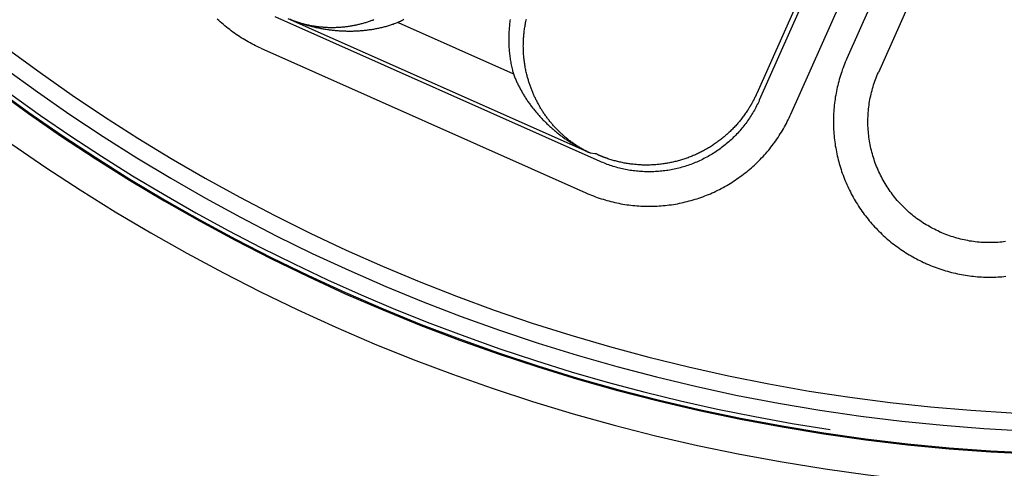
# Model space of a CAD drawing. Extents: x -436 to 2039, y 12 to 4474.
# Drawn here: x 496 to 525, y 1942 to 1955 of the extents above; entities that cross this region are included whole.
import ezdxf

# ---------------------------------------------------------------- set-up
doc = ezdxf.new("R2010")
doc.units = 0
doc.layers.add('本体', color=7, linetype='CONTINUOUS')

msp = doc.modelspace()

# ---------------------------------------------------------------- linework, layer by layer
at = {"layer": '本体', "color": 6, "linetype": 'CONTINUOUS', "flags": 128}
for points in [[(527.415, 1969.915), (520.486, 1954.351), (520.462, 1954.297), (520.439, 1954.243), (520.417, 1954.188), (520.396, 1954.133), (520.375, 1954.078), (520.355, 1954.023), (520.336, 1953.967), (520.317, 1953.911), (520.299, 1953.855), (520.282, 1953.799), (520.266, 1953.742), (520.25, 1953.686), (520.235, 1953.629), (520.221, 1953.571), (520.208, 1953.514), (520.195, 1953.457), (520.183, 1953.399), (520.172, 1953.341), (520.162, 1953.283), (520.152, 1953.225), (520.143, 1953.167), (520.135, 1953.109), (520.128, 1953.05), (520.121, 1952.992), (520.116, 1952.933), (520.111, 1952.874), (520.106, 1952.816), (520.103, 1952.757), (520.1, 1952.698), (520.098, 1952.639), (520.097, 1952.58), (520.097, 1952.521), (520.097, 1952.462), (520.098, 1952.403), (520.1, 1952.345), (520.103, 1952.286), (520.106, 1952.227), (520.111, 1952.168), (520.116, 1952.109), (520.121, 1952.051), (520.128, 1951.992), (520.135, 1951.934), (520.143, 1951.875), (520.152, 1951.817), (520.162, 1951.759), (520.172, 1951.701), (520.183, 1951.643), (520.195, 1951.586), (520.208, 1951.528), (520.221, 1951.471), (520.235, 1951.413), (520.25, 1951.356), (520.266, 1951.3), (520.282, 1951.243), (520.299, 1951.187), (520.317, 1951.13), (520.335, 1951.075), (520.355, 1951.019), (520.375, 1950.963), (520.396, 1950.908), (520.417, 1950.853), (520.439, 1950.799), (520.462, 1950.745), (520.486, 1950.691), (520.51, 1950.637), (520.535, 1950.584), (520.561, 1950.531), (520.587, 1950.478), (520.614, 1950.426), (520.642, 1950.374), (520.67, 1950.322), (520.7, 1950.271), (520.729, 1950.22), (520.76, 1950.17), (520.791, 1950.12), (520.823, 1950.07), (520.855, 1950.021), (520.888, 1949.972), (520.922, 1949.924), (520.956, 1949.876), (520.991, 1949.828), (521.027, 1949.781), (521.063, 1949.735), (521.1, 1949.689), (521.137, 1949.643), (521.175, 1949.598), (521.214, 1949.554), (521.253, 1949.51), (521.292, 1949.466), (521.333, 1949.423), (521.374, 1949.381), (521.415, 1949.339), (521.457, 1949.298), (521.499, 1949.257), (521.542, 1949.216), (521.586, 1949.177), (521.63, 1949.138), (521.674, 1949.099), (521.719, 1949.061), (521.765, 1949.024), (521.811, 1948.987), (521.857, 1948.951), (521.904, 1948.915), (521.952, 1948.881), (522, 1948.846), (522.048, 1948.813), (522.097, 1948.78), (522.146, 1948.747), (522.195, 1948.715), (522.245, 1948.684), (522.296, 1948.654), (522.347, 1948.624), (522.398, 1948.595), (522.449, 1948.567), (522.501, 1948.539), (522.554, 1948.512), (522.606, 1948.485), (522.659, 1948.46), (522.712, 1948.435), (522.766, 1948.41)], [(528.329, 1969.508), (521.399, 1953.944)], [(524.381, 1967.587), (517.948, 1953.138), (517.929, 1953.097), (517.91, 1953.055), (517.89, 1953.014), (517.869, 1952.973), (517.848, 1952.933), (517.827, 1952.892), (517.805, 1952.852), (517.782, 1952.812), (517.759, 1952.773), (517.735, 1952.734), (517.711, 1952.695), (517.686, 1952.656), (517.661, 1952.618), (517.636, 1952.58), (517.609, 1952.542), (517.583, 1952.505), (517.556, 1952.468), (517.528, 1952.432), (517.5, 1952.395), (517.471, 1952.36), (517.442, 1952.324), (517.413, 1952.289), (517.383, 1952.255), (517.352, 1952.22), (517.321, 1952.187), (517.29, 1952.153), (517.258, 1952.12), (517.226, 1952.087), (517.194, 1952.055), (517.161, 1952.023), (517.127, 1951.992), (517.093, 1951.961), (517.059, 1951.931), (517.024, 1951.901), (516.989, 1951.871), (516.954, 1951.842), (516.918, 1951.814), (516.882, 1951.785), (516.846, 1951.758), (516.809, 1951.731), (516.771, 1951.704), (516.734, 1951.678), (516.696, 1951.652), (516.658, 1951.627), (516.619, 1951.602), (516.58, 1951.578), (516.541, 1951.554), (516.501, 1951.531), (516.462, 1951.508), (516.421, 1951.486), (516.381, 1951.465), (516.34, 1951.444), (516.299, 1951.423), (516.258, 1951.403), (516.217, 1951.384), (516.175, 1951.365), (516.133, 1951.346), (516.091, 1951.328), (516.048, 1951.311), (516.006, 1951.295), (515.963, 1951.278), (515.92, 1951.263), (515.876, 1951.248), (515.833, 1951.233), (515.789, 1951.219), (515.745, 1951.206), (515.701, 1951.193), (515.657, 1951.181), (515.613, 1951.17), (515.568, 1951.159), (515.524, 1951.148), (515.479, 1951.139), (515.434, 1951.129), (515.389, 1951.121), (515.344, 1951.113), (515.299, 1951.105), (515.253, 1951.098), (515.208, 1951.092), (515.162, 1951.086), (515.117, 1951.081), (515.071, 1951.077), (515.026, 1951.073), (514.98, 1951.07), (514.934, 1951.067), (514.888, 1951.065), (514.843, 1951.063), (514.797, 1951.062), (514.751, 1951.062), (514.705, 1951.062), (514.659, 1951.063), (514.614, 1951.065), (514.568, 1951.067), (514.522, 1951.07), (514.476, 1951.073), (514.431, 1951.077), (514.385, 1951.081), (514.34, 1951.087), (514.294, 1951.092), (514.249, 1951.098), (514.204, 1951.105), (514.158, 1951.113), (514.113, 1951.121), (514.068, 1951.13), (514.023, 1951.139), (513.979, 1951.149), (513.934, 1951.159), (513.89, 1951.17), (513.845, 1951.182), (513.801, 1951.194), (513.757, 1951.206), (513.713, 1951.22), (513.67, 1951.234), (513.626, 1951.248), (513.583, 1951.263), (513.54, 1951.279), (513.497, 1951.295), (513.454, 1951.312), (513.412, 1951.329), (513.37, 1951.347), (513.328, 1951.365), (503.904, 1955.561)], [(524.185, 1967.512), (524.185, 1967.512), (517.873, 1953.335), (517.873, 1953.335)], [(512.921, 1950.451), (512.975, 1950.428), (513.029, 1950.405), (513.084, 1950.383), (513.139, 1950.361), (513.194, 1950.341), (513.249, 1950.321), (513.305, 1950.301), (513.361, 1950.283), (513.417, 1950.265), (513.473, 1950.248), (513.53, 1950.231), (513.587, 1950.216), (513.643, 1950.201), (513.701, 1950.187), (513.758, 1950.174), (513.815, 1950.161), (513.873, 1950.149), (513.931, 1950.138), (513.989, 1950.128), (514.047, 1950.118), (514.105, 1950.109), (514.164, 1950.101), (514.222, 1950.094), (514.281, 1950.087), (514.339, 1950.081), (514.398, 1950.076), (514.457, 1950.072), (514.515, 1950.069), (514.574, 1950.066), (514.633, 1950.064), (514.692, 1950.063), (514.751, 1950.062), (514.81, 1950.063), (514.869, 1950.064), (514.928, 1950.066), (514.986, 1950.069), (515.045, 1950.072), (515.104, 1950.076), (515.163, 1950.081), (515.221, 1950.087), (515.28, 1950.094), (515.338, 1950.101), (515.397, 1950.109), (515.455, 1950.118), (515.513, 1950.127), (515.571, 1950.138), (515.629, 1950.149), (515.687, 1950.161), (515.744, 1950.173), (515.802, 1950.187), (515.859, 1950.201), (515.916, 1950.216), (515.973, 1950.231), (516.029, 1950.248), (516.086, 1950.265), (516.142, 1950.283), (516.198, 1950.301), (516.253, 1950.32), (516.309, 1950.34), (516.364, 1950.361), (516.419, 1950.383), (516.473, 1950.405), (516.528, 1950.428), (516.581, 1950.451), (516.635, 1950.476), (516.688, 1950.501), (516.742, 1950.526), (516.794, 1950.553), (516.846, 1950.58), (516.898, 1950.608), (516.95, 1950.636), (517.001, 1950.665), (517.052, 1950.695), (517.102, 1950.726), (517.153, 1950.757), (517.202, 1950.788), (517.251, 1950.821), (517.3, 1950.854), (517.348, 1950.888), (517.396, 1950.922), (517.444, 1950.957), (517.491, 1950.992), (517.537, 1951.029), (517.583, 1951.065), (517.629, 1951.103), (517.674, 1951.141), (517.718, 1951.179), (517.762, 1951.218), (517.806, 1951.258), (517.849, 1951.298), (517.891, 1951.339), (517.933, 1951.381), (517.975, 1951.423), (518.015, 1951.465), (518.056, 1951.508), (518.095, 1951.551), (518.134, 1951.596), (518.173, 1951.64), (518.211, 1951.685), (518.248, 1951.731), (518.285, 1951.777), (518.321, 1951.823), (518.357, 1951.87), (518.392, 1951.917), (518.426, 1951.965), (518.46, 1952.014), (518.493, 1952.062), (518.525, 1952.112), (518.557, 1952.161), (518.588, 1952.211), (518.618, 1952.262), (518.648, 1952.312), (518.677, 1952.364), (518.706, 1952.415), (518.733, 1952.467), (518.76, 1952.519), (518.787, 1952.572), (518.812, 1952.625), (518.837, 1952.678), (518.862, 1952.732), (525.295, 1967.18)], [(503.497, 1954.647), (503.444, 1954.672), (503.39, 1954.697), (503.338, 1954.722), (503.285, 1954.749), (503.233, 1954.776), (503.181, 1954.803), (503.129, 1954.832), (503.078, 1954.861), (503.027, 1954.891), (502.977, 1954.921), (502.927, 1954.952), (502.877, 1954.984), (502.828, 1955.016), (502.779, 1955.049), (502.731, 1955.083), (502.683, 1955.117), (502.636, 1955.152), (502.589, 1955.188), (502.542, 1955.224), (502.496, 1955.261), (502.451, 1955.298), (502.406, 1955.336), (502.361, 1955.375), (502.317, 1955.414), (502.274, 1955.453), (502.231, 1955.494)], [(504.278, 1955.51), (513.04, 1951.609), (513.016, 1951.621), (512.991, 1951.633), (512.967, 1951.645), (512.942, 1951.657), (512.918, 1951.669), (512.894, 1951.682), (512.87, 1951.695), (512.846, 1951.708), (512.823, 1951.721), (512.799, 1951.734), (512.775, 1951.748), (512.752, 1951.762), (512.729, 1951.776), (512.705, 1951.79), (512.682, 1951.804), (512.659, 1951.819), (512.637, 1951.834), (512.614, 1951.849), (512.591, 1951.864), (512.569, 1951.879), (512.547, 1951.895), (512.524, 1951.911), (512.502, 1951.927), (512.48, 1951.943), (512.459, 1951.959), (512.437, 1951.975), (512.416, 1951.992), (512.394, 1952.009), (512.373, 1952.026), (512.352, 1952.043), (512.331, 1952.06), (512.31, 1952.078), (512.29, 1952.096), (512.269, 1952.114), (512.249, 1952.132), (512.229, 1952.15), (512.209, 1952.168), (512.189, 1952.187), (512.169, 1952.205), (512.149, 1952.224), (512.13, 1952.243), (512.111, 1952.262), (512.092, 1952.282), (512.073, 1952.301), (512.054, 1952.321), (512.035, 1952.341), (512.017, 1952.361), (511.998, 1952.381), (511.98, 1952.401), (511.962, 1952.421), (511.944, 1952.442), (511.927, 1952.463), (511.909, 1952.484), (511.892, 1952.504), (511.875, 1952.526), (511.858, 1952.547), (511.841, 1952.568), (511.825, 1952.59), (511.808, 1952.611), (511.792, 1952.633), (511.776, 1952.655), (511.76, 1952.677), (511.744, 1952.699), (511.729, 1952.722), (511.713, 1952.744), (511.698, 1952.766), (511.683, 1952.789), (511.668, 1952.812), (511.653, 1952.835), (511.639, 1952.858), (511.625, 1952.881), (511.61, 1952.904), (511.596, 1952.927), (511.583, 1952.951), (511.569, 1952.974), (511.556, 1952.998), (511.543, 1953.022), (511.53, 1953.046), (511.517, 1953.07), (511.504, 1953.094), (511.492, 1953.118), (511.479, 1953.142), (511.467, 1953.166), (511.455, 1953.191), (511.444, 1953.215), (511.432, 1953.24), (511.421, 1953.265), (511.41, 1953.29), (511.399, 1953.314), (511.388, 1953.339), (511.377, 1953.364), (511.367, 1953.39), (511.357, 1953.415), (511.347, 1953.44), (511.337, 1953.465), (511.327, 1953.491), (511.318, 1953.516), (511.309, 1953.542), (511.3, 1953.567), (511.291, 1953.593), (511.282, 1953.619), (511.274, 1953.645), (511.266, 1953.671), (511.257, 1953.697), (511.25, 1953.723), (511.242, 1953.749), (511.234, 1953.775), (511.227, 1953.801), (511.22, 1953.827), (511.213, 1953.854), (511.205, 1953.887), (511.197, 1953.921), (511.189, 1953.954), (511.181, 1953.988), (511.174, 1954.022), (511.168, 1954.055), (511.161, 1954.089), (511.155, 1954.123), (511.149, 1954.157), (511.144, 1954.192), (511.139, 1954.226), (511.134, 1954.26), (511.13, 1954.294), (511.126, 1954.328), (511.122, 1954.363), (511.119, 1954.397), (511.116, 1954.432), (511.113, 1954.466), (511.111, 1954.5), (511.109, 1954.535), (511.107, 1954.569), (511.106, 1954.604), (511.105, 1954.638), (511.105, 1954.673), (511.104, 1954.707), (511.105, 1954.742), (511.105, 1954.776), (511.106, 1954.811), (511.107, 1954.845), (511.108, 1954.88), (511.11, 1954.914), (511.112, 1954.949), (511.115, 1954.983), (511.118, 1955.018), (511.121, 1955.052), (511.124, 1955.086), (511.128, 1955.121), (511.133, 1955.155), (511.137, 1955.189), (511.142, 1955.223), (511.147, 1955.257), (511.153, 1955.292), (511.159, 1955.326), (511.165, 1955.359), (511.171, 1955.393), (511.178, 1955.427), (511.185, 1955.461), (511.193, 1955.495)], [(507.643, 1955.484), (507.609, 1955.465), (507.575, 1955.446), (507.541, 1955.427), (507.507, 1955.409), (507.473, 1955.392), (507.445, 1955.381), (507.417, 1955.371), (507.389, 1955.361), (507.361, 1955.351), (507.333, 1955.341), (507.304, 1955.332), (507.276, 1955.323), (507.248, 1955.314), (507.219, 1955.305), (507.191, 1955.296), (507.162, 1955.288), (507.133, 1955.28), (507.105, 1955.272), (507.076, 1955.264), (507.047, 1955.257), (507.018, 1955.25), (506.989, 1955.243), (506.96, 1955.236), (506.931, 1955.23), (506.902, 1955.224), (506.873, 1955.218), (506.843, 1955.212), (506.814, 1955.206), (506.785, 1955.201), (506.756, 1955.196), (506.726, 1955.191), (506.697, 1955.186), (506.667, 1955.182), (506.638, 1955.177), (506.608, 1955.173), (506.579, 1955.169), (506.549, 1955.166), (506.52, 1955.162), (506.49, 1955.159), (506.46, 1955.156), (506.431, 1955.154), (506.401, 1955.151), (506.371, 1955.149), (506.342, 1955.147), (506.312, 1955.145), (506.282, 1955.143), (506.252, 1955.142), (506.223, 1955.14), (506.193, 1955.139), (506.163, 1955.138), (506.133, 1955.138), (506.104, 1955.137), (506.074, 1955.137), (506.044, 1955.137), (506.014, 1955.138), (505.984, 1955.138), (505.955, 1955.139), (505.925, 1955.139), (505.895, 1955.14), (505.865, 1955.142), (505.836, 1955.143), (505.806, 1955.145), (505.776, 1955.147), (505.746, 1955.149), (505.717, 1955.151), (505.687, 1955.153), (505.657, 1955.156), (505.628, 1955.159), (505.598, 1955.162), (505.569, 1955.165), (505.539, 1955.169), (505.509, 1955.173), (505.48, 1955.176), (505.45, 1955.18), (505.421, 1955.185), (505.391, 1955.189), (505.362, 1955.194), (505.333, 1955.199), (505.303, 1955.204), (505.274, 1955.209), (505.245, 1955.214), (505.215, 1955.22), (505.186, 1955.226), (505.157, 1955.232), (505.128, 1955.238), (505.099, 1955.244), (505.07, 1955.251), (505.041, 1955.258), (505.012, 1955.265), (504.983, 1955.272), (504.954, 1955.279), (504.925, 1955.287), (504.896, 1955.294), (504.868, 1955.302), (504.839, 1955.31), (504.81, 1955.319), (504.782, 1955.327), (504.753, 1955.336), (504.725, 1955.345), (504.696, 1955.354), (504.668, 1955.363), (504.64, 1955.372), (504.612, 1955.382), (504.583, 1955.391), (504.555, 1955.401), (504.527, 1955.411), (504.499, 1955.422), (504.471, 1955.432), (504.444, 1955.443), (504.416, 1955.454), (504.388, 1955.465), (504.361, 1955.476), (504.333, 1955.487)], [(504.354, 1955.479), (504.379, 1955.47), (504.404, 1955.46), (504.43, 1955.45), (504.455, 1955.441), (504.481, 1955.432), (504.507, 1955.423), (504.533, 1955.415), (504.558, 1955.406), (504.584, 1955.398), (504.61, 1955.39), (504.636, 1955.382), (504.663, 1955.375), (504.689, 1955.368), (504.715, 1955.361), (504.741, 1955.354), (504.768, 1955.347), (504.794, 1955.341), (504.821, 1955.335), (504.847, 1955.329), (504.874, 1955.323), (504.9, 1955.317), (504.927, 1955.312), (504.954, 1955.307), (504.981, 1955.302), (505.007, 1955.298), (505.034, 1955.293), (505.061, 1955.289), (505.088, 1955.285), (505.115, 1955.281), (505.142, 1955.278), (505.169, 1955.275), (505.196, 1955.272), (505.223, 1955.269), (505.25, 1955.266), (505.277, 1955.264), (505.304, 1955.262), (505.331, 1955.26), (505.358, 1955.258), (505.386, 1955.257), (505.413, 1955.255), (505.44, 1955.254), (505.467, 1955.254), (505.494, 1955.253), (505.521, 1955.253), (505.549, 1955.252), (505.576, 1955.252), (505.603, 1955.253), (505.63, 1955.253), (505.657, 1955.254), (505.685, 1955.255), (505.712, 1955.256), (505.739, 1955.258), (505.766, 1955.259), (505.793, 1955.261), (505.82, 1955.263), (505.847, 1955.265), (505.874, 1955.268), (505.901, 1955.27), (505.928, 1955.273), (505.955, 1955.277), (505.982, 1955.28), (506.009, 1955.283), (506.036, 1955.287), (506.063, 1955.291), (506.09, 1955.295), (506.117, 1955.3), (506.144, 1955.304), (506.17, 1955.309), (506.197, 1955.314), (506.224, 1955.319), (506.25, 1955.325), (506.277, 1955.331), (506.304, 1955.336), (506.33, 1955.343), (506.356, 1955.349), (506.383, 1955.355), (506.409, 1955.362), (506.435, 1955.369), (506.462, 1955.376), (506.488, 1955.383), (506.514, 1955.391), (506.54, 1955.399), (506.566, 1955.406), (506.592, 1955.415), (506.618, 1955.423), (506.644, 1955.431), (506.669, 1955.44), (506.695, 1955.449), (506.721, 1955.458), (506.746, 1955.467), (506.772, 1955.477)], [(507.473, 1955.392), (510.815, 1953.904)], [(510.723, 1955.48), (510.717, 1955.442), (510.712, 1955.403), (510.707, 1955.365), (510.703, 1955.326), (510.699, 1955.287), (510.695, 1955.249), (510.692, 1955.21), (510.689, 1955.172), (510.687, 1955.133), (510.685, 1955.094), (510.683, 1955.055), (510.682, 1955.017), (510.681, 1954.978), (510.681, 1954.939), (510.681, 1954.9), (510.681, 1954.862), (510.682, 1954.823), (510.683, 1954.784), (510.684, 1954.745), (510.686, 1954.706), (510.688, 1954.668), (510.691, 1954.629), (510.694, 1954.59), (510.697, 1954.552), (510.701, 1954.513), (510.705, 1954.475), (510.71, 1954.436), (510.715, 1954.398), (510.72, 1954.359), (510.726, 1954.321), (510.732, 1954.282), (510.739, 1954.244), (510.746, 1954.206), (510.753, 1954.168), (510.761, 1954.13), (510.769, 1954.092), (510.777, 1954.054), (510.786, 1954.016), (510.795, 1953.979), (510.805, 1953.941), (510.815, 1953.904), (510.825, 1953.876), (510.836, 1953.848), (510.848, 1953.821), (510.859, 1953.793), (510.871, 1953.766), (510.883, 1953.739), (510.895, 1953.711), (510.907, 1953.684), (510.92, 1953.657), (510.932, 1953.63), (510.945, 1953.604), (510.958, 1953.577), (510.972, 1953.55), (510.986, 1953.524), (510.999, 1953.497), (511.013, 1953.471), (511.028, 1953.445), (511.042, 1953.419), (511.057, 1953.393), (511.072, 1953.367), (511.087, 1953.341), (511.102, 1953.316), (511.117, 1953.29), (511.133, 1953.265), (511.149, 1953.24), (511.165, 1953.215), (511.181, 1953.19), (511.197, 1953.165), (511.214, 1953.14), (511.23, 1953.115), (511.247, 1953.091), (511.264, 1953.066), (511.282, 1953.042), (511.299, 1953.018), (511.317, 1952.994), (511.335, 1952.97), (511.353, 1952.946), (511.371, 1952.923), (511.389, 1952.899), (511.408, 1952.876), (511.426, 1952.853), (511.445, 1952.83), (511.464, 1952.807), (511.483, 1952.784), (511.503, 1952.761), (511.522, 1952.739), (511.542, 1952.716), (511.561, 1952.694), (511.581, 1952.672), (511.601, 1952.65), (511.622, 1952.628), (511.642, 1952.606), (511.663, 1952.585), (511.683, 1952.563), (511.704, 1952.542), (511.725, 1952.521), (511.746, 1952.5), (511.768, 1952.479), (511.789, 1952.458), (511.811, 1952.438), (511.832, 1952.417), (511.854, 1952.397), (511.876, 1952.377), (511.898, 1952.357), (511.92, 1952.337), (511.943, 1952.318), (511.965, 1952.298), (511.988, 1952.279), (512.011, 1952.26), (512.034, 1952.241), (512.057, 1952.222), (512.08, 1952.203), (512.103, 1952.184), (512.126, 1952.166), (512.15, 1952.148), (512.174, 1952.129), (512.197, 1952.111), (512.221, 1952.094), (512.245, 1952.076), (512.269, 1952.058), (512.293, 1952.041), (512.318, 1952.024), (512.342, 1952.007), (512.367, 1951.99), (512.391, 1951.973), (512.416, 1951.957), (512.441, 1951.94), (512.466, 1951.924), (512.491, 1951.908), (512.516, 1951.892), (512.542, 1951.876), (512.567, 1951.861), (512.593, 1951.845), (512.618, 1951.83), (512.644, 1951.815), (512.67, 1951.8), (512.696, 1951.785), (512.721, 1951.771), (512.748, 1951.756), (512.774, 1951.742), (512.8, 1951.728), (512.826, 1951.714), (512.853, 1951.701), (512.879, 1951.687), (512.906, 1951.674), (512.933, 1951.66), (512.959, 1951.647), (512.986, 1951.635), (513.013, 1951.622), (513.04, 1951.609), (513.187, 1951.595), (513.198, 1951.59)], [(503.497, 1954.647), (512.921, 1950.451)], [(511.213, 1953.854), (511.213, 1953.854)], [(523.173, 1949.324), (523.123, 1949.347), (523.073, 1949.37), (523.024, 1949.395), (522.975, 1949.42), (522.926, 1949.446), (522.878, 1949.472), (522.831, 1949.5), (522.783, 1949.528), (522.736, 1949.557), (522.69, 1949.586), (522.644, 1949.616), (522.599, 1949.647), (522.554, 1949.679), (522.509, 1949.712), (522.466, 1949.745), (522.422, 1949.779), (522.379, 1949.813), (522.337, 1949.848), (522.295, 1949.884), (522.254, 1949.92), (522.214, 1949.958), (522.174, 1949.995), (522.134, 1950.034), (522.096, 1950.073), (522.058, 1950.112), (522.02, 1950.152), (521.983, 1950.193), (521.947, 1950.234), (521.911, 1950.276), (521.877, 1950.319), (521.842, 1950.362), (521.809, 1950.405), (521.776, 1950.449), (521.744, 1950.494), (521.712, 1950.539), (521.681, 1950.584), (521.651, 1950.63), (521.622, 1950.677), (521.593, 1950.724), (521.565, 1950.771), (521.538, 1950.819), (521.512, 1950.867), (521.486, 1950.916), (521.462, 1950.965), (521.438, 1951.014), (521.414, 1951.064), (521.392, 1951.114), (521.37, 1951.165), (521.349, 1951.216), (521.329, 1951.267), (521.31, 1951.318), (521.291, 1951.37), (521.274, 1951.422), (521.257, 1951.474), (521.241, 1951.527), (521.226, 1951.58), (521.211, 1951.633), (521.198, 1951.686), (521.185, 1951.739), (521.173, 1951.793), (521.162, 1951.847), (521.152, 1951.901), (521.143, 1951.955), (521.134, 1952.009), (521.127, 1952.064), (521.12, 1952.118), (521.114, 1952.173), (521.109, 1952.228), (521.105, 1952.283), (521.102, 1952.338), (521.099, 1952.392), (521.097, 1952.447), (521.097, 1952.502), (521.097, 1952.557), (521.098, 1952.612), (521.1, 1952.667), (521.103, 1952.722), (521.106, 1952.777), (521.111, 1952.832), (521.116, 1952.886), (521.122, 1952.941), (521.129, 1952.995), (521.137, 1953.05), (521.146, 1953.104), (521.155, 1953.158), (521.166, 1953.212), (521.177, 1953.266), (521.189, 1953.32), (521.202, 1953.373), (521.216, 1953.426), (521.231, 1953.479), (521.246, 1953.532), (521.262, 1953.585), (521.28, 1953.637), (521.298, 1953.689), (521.316, 1953.741), (521.336, 1953.792), (521.356, 1953.843), (521.377, 1953.894), (521.399, 1953.944)], [(517.873, 1953.335), (517.868, 1953.324), (517.863, 1953.313), (517.858, 1953.302), (517.853, 1953.291), (517.848, 1953.28), (517.843, 1953.27), (517.838, 1953.259), (517.833, 1953.248), (517.828, 1953.237), (517.823, 1953.227), (517.818, 1953.216), (517.812, 1953.205), (517.807, 1953.195), (517.802, 1953.184), (517.796, 1953.174), (517.791, 1953.163), (517.786, 1953.152), (517.78, 1953.142), (517.775, 1953.131), (517.769, 1953.121), (517.763, 1953.11), (517.758, 1953.1), (517.752, 1953.089), (517.746, 1953.079), (517.741, 1953.068), (517.735, 1953.058), (517.729, 1953.048), (517.723, 1953.037), (517.717, 1953.027), (517.712, 1953.017), (517.706, 1953.006), (517.7, 1952.996), (517.694, 1952.986), (517.688, 1952.975), (517.682, 1952.965), (517.675, 1952.955), (517.669, 1952.945), (517.663, 1952.935), (517.657, 1952.925), (517.651, 1952.914), (517.644, 1952.904), (517.638, 1952.894), (517.632, 1952.884), (517.625, 1952.874), (517.619, 1952.864), (517.612, 1952.854), (517.606, 1952.844), (517.599, 1952.834), (517.593, 1952.824), (517.586, 1952.814), (517.568, 1952.787), (517.549, 1952.76), (517.53, 1952.733), (517.511, 1952.706), (517.492, 1952.68), (517.472, 1952.653), (517.452, 1952.627), (517.432, 1952.601), (517.411, 1952.575), (517.391, 1952.549), (517.37, 1952.524), (517.349, 1952.499), (517.327, 1952.474), (517.306, 1952.449), (517.284, 1952.424), (517.262, 1952.4), (517.239, 1952.375), (517.217, 1952.351), (517.194, 1952.328), (517.171, 1952.304), (517.148, 1952.281), (517.125, 1952.257), (517.101, 1952.235), (517.077, 1952.212), (517.053, 1952.189), (517.029, 1952.167), (517.004, 1952.145), (516.979, 1952.123), (516.955, 1952.102), (516.929, 1952.08), (516.904, 1952.059), (516.879, 1952.038), (516.853, 1952.018), (516.827, 1951.997), (516.801, 1951.977), (516.775, 1951.957), (516.748, 1951.938), (516.722, 1951.918), (516.695, 1951.899), (516.668, 1951.88), (516.641, 1951.862), (516.613, 1951.843), (516.586, 1951.825), (516.558, 1951.807), (516.53, 1951.79), (516.502, 1951.772), (516.474, 1951.755), (516.446, 1951.739), (516.417, 1951.722), (516.388, 1951.706), (516.36, 1951.69), (516.331, 1951.674), (516.302, 1951.659), (516.272, 1951.643), (516.243, 1951.629), (516.213, 1951.614), (516.184, 1951.6), (516.154, 1951.586), (516.124, 1951.572), (516.094, 1951.558), (516.064, 1951.545), (516.033, 1951.532), (516.003, 1951.52), (515.972, 1951.507), (515.942, 1951.495), (515.911, 1951.483), (515.88, 1951.472), (515.849, 1951.461), (515.818, 1951.45), (515.787, 1951.439), (515.755, 1951.429), (515.724, 1951.419), (515.693, 1951.409), (515.661, 1951.4), (515.629, 1951.391), (515.598, 1951.382), (515.566, 1951.373), (515.534, 1951.365), (515.502, 1951.357), (515.47, 1951.349), (515.438, 1951.342), (515.405, 1951.335), (515.373, 1951.328), (515.341, 1951.322), (515.309, 1951.316), (515.276, 1951.31), (515.244, 1951.305), (515.211, 1951.299), (515.178, 1951.295), (515.146, 1951.29), (515.113, 1951.286), (515.08, 1951.282), (515.048, 1951.278), (515.015, 1951.275), (514.982, 1951.272), (514.949, 1951.269), (514.916, 1951.267), (514.884, 1951.264), (514.851, 1951.263), (514.818, 1951.261), (514.785, 1951.26), (514.752, 1951.259), (514.719, 1951.259), (514.686, 1951.258), (514.653, 1951.258), (514.62, 1951.259), (514.587, 1951.259), (514.554, 1951.26), (514.521, 1951.262), (514.488, 1951.263), (514.455, 1951.265), (514.423, 1951.268), (514.39, 1951.27), (514.357, 1951.273), (514.324, 1951.276), (514.291, 1951.28), (514.259, 1951.283), (514.226, 1951.287), (514.193, 1951.292), (514.161, 1951.297), (514.128, 1951.302), (514.096, 1951.307), (514.063, 1951.312), (514.031, 1951.318), (513.998, 1951.325), (513.966, 1951.331), (513.934, 1951.338), (513.902, 1951.345), (513.87, 1951.353), (513.838, 1951.36), (513.806, 1951.368), (513.774, 1951.377), (513.742, 1951.385), (513.71, 1951.394), (513.679, 1951.404), (513.647, 1951.413), (513.616, 1951.423), (513.584, 1951.433), (513.553, 1951.443), (513.522, 1951.454), (513.518, 1951.455), (513.515, 1951.457), (513.511, 1951.458), (513.508, 1951.459), (513.505, 1951.46), (513.501, 1951.462), (513.498, 1951.463), (513.494, 1951.464), (513.491, 1951.465), (513.487, 1951.467), (513.484, 1951.468), (513.48, 1951.469), (513.477, 1951.47), (513.473, 1951.472), (513.47, 1951.473), (513.466, 1951.474), (513.463, 1951.475), (513.459, 1951.477), (513.456, 1951.478), (513.452, 1951.479), (513.449, 1951.481), (513.446, 1951.482), (513.442, 1951.483), (513.439, 1951.485), (513.435, 1951.486), (513.432, 1951.487), (513.428, 1951.488), (513.425, 1951.49), (513.421, 1951.491), (513.418, 1951.492), (513.414, 1951.494), (513.411, 1951.495), (513.408, 1951.496), (513.404, 1951.498), (513.401, 1951.499), (513.397, 1951.5), (513.394, 1951.502), (513.39, 1951.503), (513.387, 1951.505), (513.384, 1951.506), (513.381, 1951.507), (513.378, 1951.508), (513.375, 1951.509), (513.372, 1951.511), (513.369, 1951.512), (513.366, 1951.513), (513.363, 1951.514), (513.36, 1951.515), (513.357, 1951.516), (513.355, 1951.518), (513.352, 1951.519), (513.349, 1951.52), (513.346, 1951.521), (513.343, 1951.522), (513.34, 1951.523), (513.337, 1951.525), (513.334, 1951.526), (513.332, 1951.527), (513.329, 1951.528), (513.326, 1951.529), (513.323, 1951.531), (513.32, 1951.532), (513.317, 1951.533), (513.314, 1951.534), (513.311, 1951.535), (513.309, 1951.537), (513.306, 1951.538), (513.303, 1951.539), (513.3, 1951.54), (513.297, 1951.542), (513.294, 1951.543), (513.291, 1951.544), (513.288, 1951.545), (513.286, 1951.547), (513.283, 1951.548), (513.28, 1951.549), (513.277, 1951.55), (513.274, 1951.551), (513.271, 1951.553), (513.269, 1951.554)], [(518.862, 1952.732), (518.861, 1952.732)], [(513.268, 1951.554), (513.257, 1951.564), (513.256, 1951.565), (513.255, 1951.565), (513.254, 1951.566), (513.254, 1951.566), (513.253, 1951.566), (513.252, 1951.567), (513.251, 1951.567), (513.25, 1951.567), (513.249, 1951.568), (513.248, 1951.568), (513.248, 1951.569), (513.247, 1951.569), (513.246, 1951.569), (513.245, 1951.57), (513.244, 1951.57), (513.243, 1951.57), (513.242, 1951.571), (513.241, 1951.571), (513.241, 1951.572), (513.24, 1951.572), (513.239, 1951.572), (513.238, 1951.573), (513.237, 1951.573), (513.236, 1951.574), (513.235, 1951.574), (513.234, 1951.574), (513.234, 1951.575), (513.233, 1951.575), (513.232, 1951.575), (513.231, 1951.576), (513.23, 1951.576), (513.229, 1951.577), (513.228, 1951.577), (513.228, 1951.577), (513.227, 1951.578), (513.226, 1951.578), (513.225, 1951.578), (513.224, 1951.579), (513.223, 1951.579), (513.222, 1951.58), (513.222, 1951.58), (513.221, 1951.58), (513.221, 1951.58), (513.22, 1951.581), (513.219, 1951.581), (513.219, 1951.581), (513.218, 1951.581), (513.218, 1951.582), (513.217, 1951.582), (513.216, 1951.582), (513.216, 1951.582), (513.215, 1951.583), (513.214, 1951.583), (513.214, 1951.583), (513.213, 1951.584), (513.213, 1951.584), (513.212, 1951.584), (513.211, 1951.584), (513.211, 1951.585), (513.21, 1951.585), (513.21, 1951.585), (513.209, 1951.585), (513.208, 1951.586), (513.208, 1951.586), (513.207, 1951.586), (513.207, 1951.586), (513.206, 1951.587), (513.205, 1951.587), (513.205, 1951.587), (513.204, 1951.587), (513.204, 1951.588), (513.203, 1951.588), (513.202, 1951.588), (513.202, 1951.589), (513.201, 1951.589), (513.201, 1951.589), (513.2, 1951.589), (513.199, 1951.59), (513.199, 1951.59), (513.198, 1951.59)], [(513.328, 1951.365), (513.328, 1951.365)], [(523.173, 1949.324), (523.206, 1949.309)], [(525.086, 1949.036), (525.032, 1949.03), (524.977, 1949.024), (524.922, 1949.019), (524.868, 1949.015), (524.813, 1949.011), (524.758, 1949.009), (524.703, 1949.007), (524.648, 1949.007), (524.593, 1949.007), (524.538, 1949.008), (524.483, 1949.01), (524.428, 1949.012), (524.373, 1949.016), (524.319, 1949.02), (524.264, 1949.026), (524.209, 1949.032), (524.155, 1949.039), (524.101, 1949.047), (524.046, 1949.055), (523.992, 1949.065), (523.938, 1949.076), (523.884, 1949.087), (523.831, 1949.099), (523.777, 1949.112), (523.724, 1949.126), (523.671, 1949.14), (523.618, 1949.156), (523.566, 1949.172), (523.513, 1949.189), (523.461, 1949.207), (523.41, 1949.226), (523.358, 1949.246), (523.307, 1949.266), (523.257, 1949.287), (523.206, 1949.309)], [(522.766, 1948.41), (522.799, 1948.396)], [(522.799, 1948.396), (522.853, 1948.372), (522.908, 1948.349), (522.962, 1948.327), (523.017, 1948.305), (523.072, 1948.285), (523.127, 1948.265), (523.183, 1948.245), (523.239, 1948.227), (523.295, 1948.209), (523.351, 1948.192), (523.408, 1948.176), (523.465, 1948.16), (523.522, 1948.145), (523.579, 1948.131), (523.636, 1948.118), (523.694, 1948.105), (523.751, 1948.093), (523.809, 1948.082), (523.867, 1948.072), (523.925, 1948.062), (523.983, 1948.053), (524.042, 1948.045), (524.1, 1948.038), (524.159, 1948.031), (524.217, 1948.025), (524.276, 1948.02), (524.335, 1948.016), (524.394, 1948.013), (524.452, 1948.01), (524.511, 1948.008), (524.57, 1948.007), (524.629, 1948.007), (524.688, 1948.007), (524.747, 1948.008), (524.806, 1948.01), (524.865, 1948.013), (524.923, 1948.016), (524.982, 1948.02), (525.041, 1948.025), (525.099, 1948.031)]]:
    msp.add_lwpolyline(points, dxfattribs=at)
at = {"layer": '本体', "color": 6, "linetype": 'CONTINUOUS'}
for radius in [71, 69.939, 69.939]:
    msp.add_circle((528, 1997), radius, dxfattribs=at)
at = {"layer": '本体', "color": 2, "linetype": 'CONTINUOUS'}
msp.add_arc((776.305, 1963.817), 272.4, 180.39828, 180.39828, dxfattribs=at)
at = {"layer": '本体', "color": 6, "linetype": 'CONTINUOUS'}
for radius, start, end in [(55.161, 19.5956, 340.4044), (54.162, 19.9726, 340.0274), (54.131, 19.9844, 340.0156), (53.5, 20.4455, 339.5559), (53, 21.2659, 338.7339), (54.009, 188.5187, 261.4813)]:
    msp.add_arc((528, 1997), radius, start, end, dxfattribs=at)

doc.saveas('drawing.dxf')
